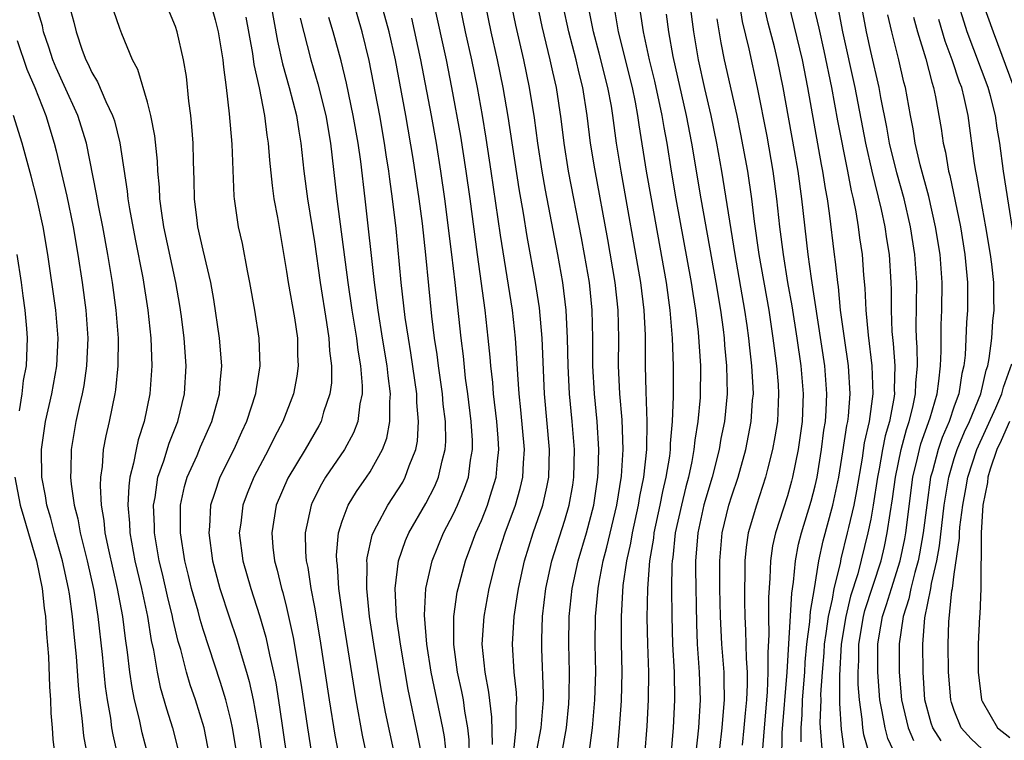
# Model space of a CAD drawing. Units: inches. Extents: x 2631000 to 2634000, y 1455000 to 1458000.
# Drawn here: x 2631396 to 2631467, y 1455132 to 1455184 of the extents above; entities that cross this region are included whole.
import ezdxf

# ---------------------------------------------------------------- set-up
doc = ezdxf.new("R2010")
doc.units = ezdxf.units.IN
doc.header["$MEASUREMENT"] = 0
doc.layers.add('LD26311455_2ft', color=215, linetype='Continuous')

msp = doc.modelspace()

# ---------------------------------------------------------------- linework, layer by layer
at = {"layer": 'LD26311455_2ft'}
for points, elevation in [([(2631451.986, 1455131.986), (2631451.991, 1455133), (2631452.068, 1455133.932), (2631452.099, 1455135), (2631452.249, 1455137), (2631452.288, 1455137.712), (2631452.405, 1455139), (2631452.616, 1455140.615), (2631452.657, 1455141.343), (2631452.95, 1455143), (2631453.27, 1455145), (2631453.574, 1455146.426), (2631454.276, 1455149), (2631454.705, 1455151), (2631455, 1455152.825), (2631455.276, 1455154.724), (2631455.338, 1455155), (2631455.389, 1455155.389), (2631455.517, 1455157), (2631455.391, 1455159), (2631455.098, 1455161), (2631454.834, 1455163), (2631454.673, 1455164.673), (2631454.62, 1455165), (2631454.474, 1455166.474), (2631454.396, 1455167), (2631454.034, 1455169.966), (2631453.876, 1455171), (2631453.734, 1455171.734), (2631453.559, 1455173), (2631453.464, 1455173.463), (2631452.485, 1455179), (2631452.08, 1455181), (2631450.309, 1455188.309)], 9774), ([(2631447.288, 1455186.712), (2631447.755, 1455183.754), (2631448.223, 1455181.777), (2631448.825, 1455179), (2631449.515, 1455175.515), (2631449.967, 1455173), (2631450.229, 1455171), (2631450.443, 1455169), (2631450.689, 1455167), (2631451.014, 1455165), (2631451.322, 1455163.322), (2631451.686, 1455161), (2631451.965, 1455159), (2631452.135, 1455157), (2631452.055, 1455155), (2631451.768, 1455153), (2631451.37, 1455151), (2631451.294, 1455150.706), (2631451, 1455149.662), (2631450.702, 1455148.702), (2631450.144, 1455147), (2631449.942, 1455146.058), (2631449.787, 1455145), (2631449.744, 1455143.744), (2631449.635, 1455142.365), (2631449.635, 1455141), (2631449.666, 1455139.666), (2631449.588, 1455138.413), (2631449.609, 1455137), (2631449.548, 1455135.548), (2631449.325, 1455133), (2631449.196, 1455131.196)], 9770), ([(2631405.055, 1455131), (2631404.623, 1455132.623), (2631404.42, 1455133.58), (2631404.066, 1455135), (2631403.885, 1455135.885), (2631403.732, 1455137), (2631403.57, 1455138.43), (2631403.417, 1455139.417), (2631403.222, 1455141), (2631402.852, 1455143), (2631402.21, 1455145.79), (2631401.967, 1455147), (2631401.894, 1455147.894), (2631401.7, 1455149), (2631401.611, 1455150.389), (2631401.641, 1455151), (2631401.765, 1455151.765), (2631401.846, 1455153), (2631402.027, 1455153.973), (2631402.276, 1455155), (2631402.683, 1455157), (2631402.727, 1455157.273), (2631402.894, 1455159), (2631402.906, 1455161), (2631402.748, 1455163), (2631402.483, 1455165), (2631402.159, 1455167), (2631401.789, 1455169), (2631401.484, 1455170.516), (2631401.344, 1455171.344), (2631400.614, 1455175), (2631399.998, 1455177), (2631399, 1455179.139), (2631398.423, 1455180.423), (2631398.189, 1455181), (2631397.91, 1455181.91), (2631397.532, 1455183), (2631397.441, 1455183.441), (2631396.97, 1455185)], 9722), ([(2631399.352, 1455185), (2631399.702, 1455183.702), (2631399.859, 1455183), (2631400.304, 1455181.696), (2631400.565, 1455181), (2631400.717, 1455180.716), (2631401, 1455180.08), (2631401.414, 1455179.415), (2631402.003, 1455177.997), (2631402.487, 1455177), (2631402.616, 1455176.616), (2631403.021, 1455175.021), (2631403.547, 1455171.547), (2631403.596, 1455171), (2631403.707, 1455170.293), (2631404.115, 1455168.115), (2631404.665, 1455165.335), (2631405.032, 1455163), (2631405.235, 1455161), (2631405.305, 1455159), (2631405.165, 1455157), (2631404.755, 1455155), (2631404.321, 1455153.679), (2631404.173, 1455153), (2631404.003, 1455152.003), (2631403.737, 1455151), (2631403.647, 1455150.353), (2631403.591, 1455149), (2631403.701, 1455147.701), (2631403.724, 1455147), (2631404.094, 1455145), (2631404.57, 1455143), (2631404.997, 1455141.003), (2631405.274, 1455139.274), (2631405.432, 1455138.568), (2631405.691, 1455137), (2631405.915, 1455135.915), (2631406.358, 1455134.358), (2631406.796, 1455133), (2631407.299, 1455131)], 9724), ([(2631411.44, 1455131), (2631411.121, 1455133), (2631411, 1455133.562), (2631410.635, 1455135), (2631410.256, 1455136.256), (2631409, 1455140.068), (2631408.782, 1455140.782), (2631408.631, 1455141.369), (2631408.171, 1455143), (2631407.949, 1455143.948), (2631407.677, 1455145), (2631407.361, 1455147), (2631407.378, 1455147.378), (2631407.371, 1455149), (2631407.662, 1455150.338), (2631407.859, 1455151), (2631408.559, 1455152.559), (2631408.817, 1455153.183), (2631409.62, 1455155), (2631410.167, 1455157), (2631410.217, 1455157.783), (2631410.332, 1455159), (2631410.184, 1455161), (2631409.768, 1455163.768), (2631409.546, 1455165), (2631409, 1455167.325), (2631408.625, 1455169), (2631408.563, 1455169.437), (2631408.373, 1455171), (2631408.354, 1455172.354), (2631408.298, 1455173.702), (2631408.276, 1455175), (2631408.198, 1455176.198), (2631408.11, 1455177), (2631407.971, 1455178.029), (2631407.798, 1455179.798), (2631407.596, 1455181), (2631407.136, 1455183), (2631407, 1455183.395), (2631406.335, 1455185)], 9728), ([(2631409.562, 1455185), (2631409.862, 1455183.862), (2631410.068, 1455183), (2631410.405, 1455181), (2631410.455, 1455180.456), (2631410.662, 1455179), (2631410.882, 1455177.118), (2631411.066, 1455174.934), (2631411.205, 1455171.204), (2631411.227, 1455171), (2631411.524, 1455169), (2631411.801, 1455167.801), (2631412.162, 1455165.838), (2631412.336, 1455165), (2631412.695, 1455163), (2631413.009, 1455161), (2631413.07, 1455159), (2631412.783, 1455157.217), (2631412.763, 1455157), (2631412.119, 1455155), (2631411.76, 1455154.24), (2631411.205, 1455153), (2631410.205, 1455151), (2631409.827, 1455149.826), (2631409.528, 1455149), (2631409.451, 1455147.451), (2631409.403, 1455147), (2631409.684, 1455145), (2631410.209, 1455143), (2631410.891, 1455140.891), (2631411.409, 1455139.409), (2631411.73, 1455138.27), (2631412.121, 1455137), (2631412.315, 1455136.316), (2631412.591, 1455135), (2631412.949, 1455133), (2631413.546, 1455129)], 9730), ([(2631413.865, 1455185), (2631414.337, 1455182.337), (2631414.704, 1455180.704), (2631415.191, 1455179), (2631415.701, 1455177), (2631415.873, 1455175.873), (2631416.027, 1455175), (2631416.234, 1455173), (2631416.498, 1455171), (2631417, 1455167.91), (2631417.405, 1455165), (2631417.88, 1455162.12), (2631418.047, 1455161), (2631418.088, 1455160.088), (2631418.233, 1455159), (2631418.218, 1455157.782), (2631418.115, 1455157), (2631417.662, 1455155.662), (2631417.477, 1455155), (2631417.311, 1455154.689), (2631416.337, 1455153), (2631415.079, 1455150.921), (2631414.256, 1455149), (2631413.928, 1455147), (2631414.02, 1455145.98), (2631414.14, 1455145), (2631414.332, 1455144.332), (2631414.64, 1455143), (2631414.727, 1455142.727), (2631415, 1455141.641), (2631415.481, 1455139.482), (2631416.052, 1455136.052), (2631416.492, 1455133), (2631416.807, 1455131)], 9734), ([(2631422.781, 1455131), (2631422.116, 1455134.115), (2631421.804, 1455135.804), (2631421.278, 1455139), (2631420.967, 1455141), (2631420.762, 1455143), (2631420.793, 1455144.793), (2631420.778, 1455145), (2631420.794, 1455145.206), (2631421.159, 1455146.841), (2631421.218, 1455147), (2631421.497, 1455147.497), (2631422.276, 1455149), (2631423, 1455150.089), (2631423.345, 1455150.655), (2631423.535, 1455151), (2631423.809, 1455151.809), (2631424.287, 1455153), (2631424.403, 1455153.597), (2631424.486, 1455155), (2631424.363, 1455156.363), (2631424.36, 1455157), (2631423.941, 1455159.941), (2631423.753, 1455161), (2631423.531, 1455162.469), (2631423.243, 1455165), (2631422.872, 1455168.872), (2631422.625, 1455171), (2631422.422, 1455172.422), (2631422.353, 1455173), (2631422.164, 1455174.165), (2631422.048, 1455175), (2631421.699, 1455177), (2631420.937, 1455180.937), (2631420.421, 1455183), (2631419.847, 1455185)], 9740), ([(2631424.714, 1455131), (2631424.445, 1455132.445), (2631423.745, 1455135.744), (2631423.19, 1455139), (2631422.911, 1455141), (2631422.81, 1455143), (2631423.047, 1455145), (2631423.553, 1455146.447), (2631423.79, 1455147), (2631425, 1455149.109), (2631425.647, 1455150.353), (2631425.926, 1455151), (2631426.177, 1455152.177), (2631426.406, 1455153), (2631426.439, 1455153.561), (2631426.413, 1455155), (2631426.257, 1455156.257), (2631426.197, 1455157), (2631425.913, 1455159), (2631425.814, 1455159.815), (2631425.629, 1455161), (2631425.433, 1455162.567), (2631425.011, 1455166.989), (2631424.76, 1455169.24), (2631424.534, 1455171), (2631424.104, 1455173.896), (2631423.565, 1455177), (2631422.818, 1455181), (2631422.362, 1455183), (2631421.828, 1455185)], 9742), ([(2631428.165, 1455129.835), (2631428.127, 1455132.127), (2631428.025, 1455133), (2631427.804, 1455134.196), (2631427.706, 1455135), (2631427.599, 1455135.599), (2631427.289, 1455137), (2631427.017, 1455138.983), (2631427.02, 1455141), (2631427.271, 1455142.729), (2631427.324, 1455143), (2631427.857, 1455145), (2631428.175, 1455145.825), (2631428.6, 1455147), (2631429, 1455147.896), (2631429.444, 1455149), (2631429.628, 1455149.628), (2631430.069, 1455151), (2631430.156, 1455152.156), (2631430.253, 1455153), (2631430.205, 1455153.795), (2631430.107, 1455155), (2631429.875, 1455157), (2631429.815, 1455157.815), (2631429.676, 1455159), (2631429.631, 1455159.631), (2631429.495, 1455161), (2631429.279, 1455163), (2631428.716, 1455167), (2631428.195, 1455171), (2631427.917, 1455173), (2631427.518, 1455175.518), (2631426.89, 1455179), (2631426.484, 1455181), (2631425.606, 1455185)], 9746), ([(2631429.791, 1455131.791), (2631429.764, 1455133.764), (2631429.551, 1455135.551), (2631429.265, 1455137), (2631429.07, 1455139), (2631429.205, 1455141), (2631429.568, 1455143), (2631430.059, 1455145), (2631430.716, 1455147), (2631431.46, 1455149), (2631431.801, 1455150.199), (2631431.986, 1455151), (2631432.027, 1455152.027), (2631432.095, 1455153), (2631431.846, 1455155.846), (2631431.723, 1455157), (2631431.62, 1455158.38), (2631431.562, 1455159.562), (2631431.46, 1455161), (2631431.244, 1455163), (2631430.382, 1455168.382), (2631429.718, 1455173), (2631429.357, 1455175.357), (2631429.084, 1455177), (2631428.726, 1455179), (2631428.313, 1455181), (2631427.861, 1455183), (2631427.458, 1455185)], 9748), ([(2631431.344, 1455131.343), (2631431.513, 1455133), (2631431.503, 1455134.497), (2631431.543, 1455135), (2631431.526, 1455135.526), (2631431.359, 1455137), (2631431.238, 1455139), (2631431.359, 1455141), (2631431.586, 1455142.414), (2631431.662, 1455143), (2631432.109, 1455145), (2631432.738, 1455147), (2631433.419, 1455149), (2631433.719, 1455150.281), (2631433.849, 1455151), (2631433.909, 1455153), (2631433.547, 1455157), (2631433.367, 1455161), (2631433.174, 1455163.173), (2631432.901, 1455165), (2631432.301, 1455168.301), (2631432.037, 1455169.963), (2631431.725, 1455171.725), (2631430.919, 1455176.919), (2631430.568, 1455179), (2631430.161, 1455181), (2631429.706, 1455183), (2631429.306, 1455185)], 9750), ([(2631433, 1455131.373), (2631433.296, 1455133), (2631433.458, 1455135), (2631433.464, 1455135.464), (2631433.343, 1455138.657), (2631433.339, 1455139.339), (2631433.394, 1455141), (2631433.637, 1455143), (2631434.075, 1455145), (2631435, 1455147.916), (2631435.314, 1455149), (2631435.567, 1455150.433), (2631435.651, 1455151), (2631435.697, 1455153), (2631435.534, 1455155), (2631435.34, 1455157), (2631435.243, 1455159), (2631435.201, 1455161), (2631435.1, 1455163), (2631434.865, 1455165), (2631434.508, 1455167), (2631433.619, 1455171.619), (2631433.376, 1455173), (2631433.061, 1455175), (2631432.813, 1455176.813), (2631432.46, 1455179), (2631432.045, 1455181), (2631431.478, 1455183.478), (2631431.174, 1455185)], 9752), ([(2631434.766, 1455131), (2631435.117, 1455133), (2631435.29, 1455134.71), (2631435.325, 1455135.324), (2631435.347, 1455137), (2631435.295, 1455139), (2631435.326, 1455141), (2631435.538, 1455143), (2631435.969, 1455145), (2631436.568, 1455147), (2631437.096, 1455149), (2631437.384, 1455151), (2631437.411, 1455151.411), (2631437.458, 1455153), (2631437.33, 1455155), (2631437.128, 1455157), (2631437.018, 1455159), (2631437.015, 1455161), (2631436.973, 1455163), (2631436.767, 1455165), (2631436.423, 1455167), (2631436.201, 1455168.2), (2631435.277, 1455173), (2631434.96, 1455175), (2631434.748, 1455176.749), (2631434.399, 1455179), (2631434.132, 1455180.131), (2631433.951, 1455181), (2631433.378, 1455183.378), (2631433.033, 1455185)], 9754), ([(2631436.729, 1455131), (2631436.988, 1455133), (2631437.164, 1455135), (2631437.226, 1455137), (2631437.19, 1455139), (2631437.208, 1455141), (2631437.389, 1455143), (2631437.463, 1455143.463), (2631437.767, 1455145), (2631438.034, 1455145.965), (2631438.74, 1455149), (2631439.067, 1455151.067), (2631439.197, 1455153), (2631439.125, 1455155.125), (2631438.959, 1455157), (2631438.87, 1455159), (2631438.882, 1455161), (2631438.835, 1455163), (2631438.622, 1455165), (2631438.091, 1455168.09), (2631437.159, 1455173.159), (2631436.858, 1455175), (2631436.615, 1455177), (2631436.297, 1455179), (2631436.029, 1455180.029), (2631435.815, 1455181), (2631435.296, 1455183), (2631434.875, 1455184.875)], 9756), ([(2631438.754, 1455131), (2631438.934, 1455133), (2631439.071, 1455134.929), (2631439.124, 1455137), (2631439.076, 1455139.076), (2631439.072, 1455141), (2631439.207, 1455143.207), (2631439.466, 1455145), (2631439.749, 1455146.251), (2631439.87, 1455147), (2631440.306, 1455149), (2631440.397, 1455149.603), (2631440.681, 1455151), (2631440.905, 1455153), (2631440.931, 1455155), (2631440.843, 1455157.157), (2631440.809, 1455159), (2631440.797, 1455161.203), (2631440.702, 1455163), (2631440.461, 1455165), (2631439.05, 1455173), (2631438.72, 1455175), (2631438.45, 1455177), (2631438.348, 1455177.652), (2631438.102, 1455179), (2631437.48, 1455181.481), (2631437.071, 1455183), (2631436.577, 1455185.422)], 9758), ([(2631445.982, 1455130.018), (2631446.318, 1455133), (2631446.442, 1455134.442), (2631446.475, 1455135), (2631446.463, 1455136.463), (2631446.447, 1455137), (2631446.294, 1455139), (2631446.192, 1455141), (2631446.153, 1455143), (2631446.135, 1455145), (2631446.307, 1455147), (2631446.796, 1455149), (2631447, 1455149.664), (2631447.453, 1455151), (2631448.012, 1455153), (2631448.408, 1455155), (2631448.507, 1455156.507), (2631448.556, 1455157), (2631448.544, 1455157.456), (2631448.451, 1455159), (2631448.294, 1455160.294), (2631448.226, 1455161), (2631448.104, 1455161.896), (2631447.939, 1455163), (2631447.24, 1455167), (2631446.29, 1455173), (2631445.932, 1455175), (2631445.526, 1455177), (2631445.076, 1455178.923), (2631444.613, 1455181), (2631444.266, 1455183), (2631444.011, 1455185)], 9766), ([(2631450.602, 1455130.602), (2631450.627, 1455132.627), (2631450.991, 1455136.991), (2631451.322, 1455142.678), (2631451.452, 1455143.452), (2631451.585, 1455145), (2631451.809, 1455146.191), (2631452.008, 1455147), (2631452.717, 1455149.284), (2631453, 1455150.39), (2631453.137, 1455151), (2631453.455, 1455153), (2631453.63, 1455154.37), (2631453.733, 1455155), (2631453.796, 1455155.796), (2631453.847, 1455157), (2631453.687, 1455159), (2631452.728, 1455165.272), (2631452.488, 1455167), (2631452.036, 1455171), (2631451.769, 1455173), (2631451.513, 1455174.487), (2631450.707, 1455179), (2631450.292, 1455181), (2631450.067, 1455181.933), (2631449.626, 1455183.626), (2631449.32, 1455185)], 9772), ([(2631452.879, 1455184.879), (2631453.264, 1455183.264), (2631453.632, 1455181.631), (2631454.173, 1455179), (2631454.611, 1455176.611), (2631455.331, 1455173), (2631455.585, 1455171.586), (2631455.735, 1455171), (2631455.927, 1455170.073), (2631456.1, 1455169), (2631456.2, 1455168.2), (2631456.376, 1455167), (2631456.479, 1455165.521), (2631456.577, 1455164.577), (2631456.64, 1455163), (2631456.801, 1455161.199), (2631457.075, 1455159), (2631457.142, 1455157), (2631456.878, 1455155), (2631456.532, 1455153.467), (2631456.371, 1455152.371), (2631455.97, 1455150.03), (2631455.776, 1455149), (2631455.391, 1455147.391), (2631455.312, 1455147), (2631454.855, 1455145.145), (2631454.791, 1455144.791), (2631454.352, 1455143), (2631454.231, 1455142.231), (2631453.933, 1455141), (2631453.779, 1455139.779), (2631453.657, 1455139), (2631453.625, 1455138.375), (2631453.506, 1455137), (2631453.395, 1455135.396), (2631453.398, 1455135), (2631453.347, 1455133.347), (2631453.368, 1455133), (2631453.475, 1455131.475)], 9776), ([(2631467.571, 1455166.429), (2631466.531, 1455173), (2631466.269, 1455175), (2631466.079, 1455176.079), (2631465.962, 1455177), (2631465.604, 1455178.396), (2631465.432, 1455179), (2631463.937, 1455183), (2631463.704, 1455183.704), (2631463.315, 1455185)], 9788), ([(2631465.087, 1455185), (2631465.792, 1455183), (2631467.274, 1455179)], 9790), ([(2631409.459, 1455131), (2631409.064, 1455133), (2631408.443, 1455135), (2631408.07, 1455136.07), (2631407.796, 1455137), (2631407.385, 1455138.615), (2631407.205, 1455139.205), (2631406.83, 1455140.83), (2631406.803, 1455141), (2631406.44, 1455142.441), (2631406.069, 1455144.069), (2631405.834, 1455145), (2631405.493, 1455147), (2631405.491, 1455147.491), (2631405.438, 1455149), (2631405.544, 1455149.544), (2631405.747, 1455151), (2631406.167, 1455152.167), (2631406.547, 1455153.453), (2631407.168, 1455155), (2631407.649, 1455157), (2631407.774, 1455159), (2631407.642, 1455161), (2631407.449, 1455162.551), (2631407.334, 1455163.334), (2631407.043, 1455165), (2631406.176, 1455169), (2631406.018, 1455169.982), (2631405.884, 1455171), (2631405.852, 1455171.852), (2631405.738, 1455173), (2631405.711, 1455173.711), (2631405.534, 1455175.534), (2631405.248, 1455177), (2631405, 1455177.946), (2631404.296, 1455180.296), (2631403.92, 1455181), (2631403.15, 1455182.85), (2631403, 1455183.247), (2631402.566, 1455184.566)], 9726), ([(2631412.068, 1455184.068), (2631412.545, 1455181.455), (2631412.651, 1455180.651), (2631413.025, 1455178.975), (2631413.414, 1455177), (2631413.585, 1455175.585), (2631413.686, 1455175), (2631413.771, 1455173.771), (2631413.95, 1455171.95), (2631414.091, 1455171), (2631414.348, 1455169.652), (2631415, 1455165.786), (2631415.112, 1455165), (2631415.557, 1455162.443), (2631415.772, 1455161), (2631415.783, 1455159.783), (2631415.828, 1455159), (2631415.728, 1455158.272), (2631415.484, 1455157), (2631414.722, 1455155), (2631414.122, 1455153.878), (2631413.701, 1455153), (2631412.645, 1455151), (2631412.164, 1455149.836), (2631411.854, 1455149), (2631411.703, 1455147.703), (2631411.6, 1455147), (2631411.86, 1455145), (2631412.422, 1455143), (2631413.056, 1455141.056), (2631413.508, 1455139.508), (2631413.765, 1455138.235), (2631414.056, 1455137), (2631414.215, 1455136.215), (2631414.486, 1455134.486), (2631414.981, 1455131)], 9732), ([(2631438.578, 1455184.578), (2631438.83, 1455183), (2631439.838, 1455179), (2631440.056, 1455177.944), (2631440.228, 1455177), (2631440.319, 1455176.319), (2631440.858, 1455173), (2631441.2, 1455171), (2631442.286, 1455165), (2631442.561, 1455163), (2631442.731, 1455161), (2631442.794, 1455159), (2631442.782, 1455157.218), (2631442.794, 1455156.794), (2631442.73, 1455155), (2631442.584, 1455153.416), (2631442.578, 1455153), (2631442.522, 1455152.522), (2631442.273, 1455151), (2631442.03, 1455149.97), (2631441.844, 1455149), (2631441.41, 1455147), (2631441.371, 1455146.629), (2631441.097, 1455145), (2631440.948, 1455143), (2631440.906, 1455140.906), (2631440.942, 1455139), (2631441.016, 1455137), (2631441.004, 1455135), (2631440.899, 1455133.101), (2631440.737, 1455131)], 9760), ([(2631440.426, 1455184.426), (2631440.625, 1455183), (2631441.056, 1455181), (2631441.448, 1455179.448), (2631441.978, 1455177), (2631442.119, 1455176.119), (2631442.325, 1455175), (2631442.643, 1455173), (2631442.983, 1455171), (2631444.088, 1455165), (2631444.199, 1455164.199), (2631444.393, 1455163), (2631444.583, 1455161.417), (2631444.754, 1455159), (2631444.732, 1455156.732), (2631444.571, 1455155), (2631444.344, 1455153.656), (2631444.286, 1455153), (2631444.132, 1455152.132), (2631443.888, 1455151), (2631443.7, 1455150.299), (2631443.389, 1455149), (2631442.942, 1455147), (2631442.76, 1455145.24), (2631442.72, 1455145), (2631442.698, 1455144.697), (2631442.681, 1455143), (2631442.694, 1455141), (2631442.751, 1455139), (2631442.857, 1455137), (2631442.891, 1455135), (2631442.786, 1455133), (2631442.615, 1455131)], 9762), ([(2631442.282, 1455184.282), (2631442.447, 1455183), (2631442.766, 1455181.234), (2631443.734, 1455177), (2631444.114, 1455175), (2631444.788, 1455171), (2631445.857, 1455165), (2631446.185, 1455163), (2631446.375, 1455161.625), (2631446.45, 1455161), (2631446.485, 1455160.484), (2631446.636, 1455159), (2631446.678, 1455157), (2631446.477, 1455155), (2631446.225, 1455153.775), (2631446.093, 1455153), (2631445.588, 1455151), (2631444.994, 1455149.006), (2631444.561, 1455147), (2631444.456, 1455145.544), (2631444.394, 1455145), (2631444.388, 1455144.388), (2631444.461, 1455140.461), (2631444.527, 1455139), (2631444.671, 1455137), (2631444.729, 1455135), (2631444.606, 1455133), (2631444.399, 1455131)], 9764), ([(2631454.646, 1455184.646), (2631454.976, 1455183), (2631455.848, 1455179), (2631456.611, 1455175), (2631457.071, 1455173), (2631457.752, 1455170.248), (2631458.015, 1455169), (2631458.135, 1455168.135), (2631458.319, 1455167), (2631458.443, 1455165), (2631458.465, 1455164.465), (2631458.467, 1455163), (2631458.52, 1455161.48), (2631458.611, 1455160.61), (2631458.72, 1455159), (2631458.686, 1455157.314), (2631458.697, 1455157), (2631458.651, 1455156.651), (2631458.333, 1455155), (2631458.033, 1455153.966), (2631457.843, 1455153), (2631457.603, 1455151.603), (2631457.479, 1455151), (2631457.182, 1455149), (2631457, 1455147.987), (2631456.799, 1455147), (2631456.063, 1455144.063), (2631455.55, 1455142.45), (2631455.194, 1455141), (2631454.871, 1455139), (2631454.743, 1455136.743), (2631454.745, 1455134.746), (2631454.864, 1455132.863), (2631455.118, 1455131.118)], 9778), ([(2631456.927, 1455131), (2631456.5, 1455132.5), (2631456.428, 1455133), (2631456.387, 1455133.613), (2631456.178, 1455135), (2631456.097, 1455136.097), (2631456.092, 1455137), (2631456.141, 1455137.859), (2631456.152, 1455139), (2631456.471, 1455141), (2631456.575, 1455141.425), (2631457.734, 1455145), (2631457.975, 1455146.025), (2631458.187, 1455147), (2631458.385, 1455148.385), (2631458.563, 1455149.437), (2631458.768, 1455151), (2631459.182, 1455153), (2631459.562, 1455154.438), (2631459.761, 1455155), (2631460.026, 1455156.026), (2631460.222, 1455157), (2631460.237, 1455157.763), (2631460.351, 1455159), (2631460.345, 1455160.345), (2631460.298, 1455161), (2631460.273, 1455161.727), (2631460.304, 1455165), (2631460.177, 1455167), (2631459.86, 1455169), (2631459.389, 1455171), (2631458.864, 1455172.863), (2631458.344, 1455175), (2631458.142, 1455176.142), (2631457.711, 1455178.289), (2631457.591, 1455179), (2631457, 1455181.599), (2631456.701, 1455183), (2631456.419, 1455184.419)], 9780), ([(2631458.798, 1455131), (2631458.226, 1455132.226), (2631458.027, 1455133), (2631457.829, 1455134.171), (2631457.657, 1455135), (2631457.502, 1455137), (2631457.516, 1455139), (2631457.599, 1455139.599), (2631457.845, 1455141), (2631458.141, 1455141.86), (2631458.483, 1455143), (2631459.117, 1455145), (2631459.438, 1455146.562), (2631459.513, 1455147), (2631460.034, 1455151), (2631460.367, 1455152.367), (2631460.5, 1455153), (2631460.605, 1455153.396), (2631461.267, 1455155.267), (2631461.761, 1455157), (2631461.899, 1455157.899), (2631462.004, 1455159), (2631462.054, 1455160.054), (2631462.061, 1455161.939), (2631462.106, 1455163), (2631462.125, 1455165), (2631461.977, 1455167), (2631461.658, 1455169), (2631461.17, 1455171.17), (2631460.56, 1455173.44), (2631460.2, 1455175), (2631460.04, 1455176.041), (2631459.846, 1455177), (2631459.484, 1455179), (2631459.379, 1455179.379), (2631459.013, 1455181), (2631458.516, 1455183), (2631458.228, 1455184.228)], 9782), ([(2631415.985, 1455183.985), (2631416.748, 1455181), (2631417.255, 1455179.255), (2631417.81, 1455177), (2631418.147, 1455175), (2631418.623, 1455171), (2631419.407, 1455165), (2631419.699, 1455163), (2631420.02, 1455161), (2631420.12, 1455160.119), (2631420.322, 1455159), (2631420.444, 1455157.556), (2631420.437, 1455157), (2631420.272, 1455156.273), (2631420.109, 1455155), (2631419.808, 1455154.192), (2631419.158, 1455153), (2631417.807, 1455151), (2631417.501, 1455150.499), (2631416.829, 1455149.171), (2631416.754, 1455149), (2631416.323, 1455147), (2631416.352, 1455145.648), (2631416.408, 1455145), (2631416.521, 1455144.521), (2631416.746, 1455143), (2631417, 1455141.662), (2631417.39, 1455139.389), (2631418.068, 1455135), (2631418.475, 1455132.475), (2631419.141, 1455129)], 9736), ([(2631420.77, 1455131), (2631420.457, 1455132.457), (2631419.997, 1455135), (2631419.041, 1455141), (2631418.766, 1455143), (2631418.655, 1455144.655), (2631418.602, 1455145), (2631418.594, 1455145.406), (2631418.729, 1455147), (2631419, 1455147.849), (2631419.434, 1455149), (2631420.028, 1455149.972), (2631420.742, 1455151), (2631421, 1455151.398), (2631421.888, 1455153), (2631422.196, 1455153.804), (2631422.423, 1455155), (2631422.414, 1455156.414), (2631422.474, 1455157), (2631422.295, 1455158.295), (2631422.24, 1455159), (2631421.894, 1455161), (2631421.574, 1455163), (2631421.314, 1455165), (2631420.65, 1455171), (2631420.326, 1455173.674), (2631420.135, 1455175), (2631419.793, 1455177), (2631419.307, 1455179.307), (2631418.918, 1455180.918), (2631418.345, 1455183), (2631418.036, 1455184.036)], 9738), ([(2631426.502, 1455131), (2631426.344, 1455132.344), (2631426.225, 1455133), (2631425.404, 1455137), (2631425.088, 1455139), (2631424.913, 1455141.087), (2631425.003, 1455142.997), (2631425.471, 1455145), (2631426.29, 1455147), (2631427, 1455148.368), (2631427.293, 1455149), (2631427.799, 1455150.201), (2631428.071, 1455151), (2631428.227, 1455152.227), (2631428.369, 1455153), (2631428.357, 1455153.643), (2631428.276, 1455155), (2631428.031, 1455157), (2631427.873, 1455158.127), (2631427.706, 1455159.706), (2631427.539, 1455161), (2631427.108, 1455165), (2631426.877, 1455167), (2631426.38, 1455171), (2631426.098, 1455173), (2631425.773, 1455175), (2631425.415, 1455177), (2631424.657, 1455181), (2631423.994, 1455183.993)], 9744), ([(2631445.931, 1455183.931), (2631446.219, 1455182.219), (2631446.468, 1455181), (2631447.361, 1455177), (2631447.644, 1455175.644), (2631448.14, 1455173), (2631448.43, 1455171), (2631448.624, 1455169.376), (2631448.959, 1455167), (2631449.662, 1455163), (2631449.968, 1455161), (2631450.222, 1455159), (2631450.333, 1455157.667), (2631450.374, 1455157), (2631450.333, 1455156.333), (2631450.283, 1455155), (2631450.11, 1455153.89), (2631449.944, 1455153), (2631449.575, 1455151.575), (2631449.441, 1455151), (2631448.782, 1455149), (2631448.194, 1455147), (2631448.034, 1455145.966), (2631447.944, 1455145), (2631447.947, 1455143.947), (2631447.916, 1455143), (2631447.916, 1455142.084), (2631447.937, 1455141), (2631447.993, 1455139.993), (2631448.035, 1455137.965), (2631448.102, 1455137), (2631448.11, 1455136.11), (2631448.058, 1455135), (2631447.96, 1455134.04), (2631447.881, 1455133), (2631447.749, 1455131.749)], 9768), ([(2631460.059, 1455184.059), (2631460.349, 1455183), (2631460.946, 1455181.054), (2631461.38, 1455179.38), (2631461.519, 1455179), (2631461.661, 1455178.339), (2631462.064, 1455176.065), (2631462.203, 1455175), (2631462.361, 1455174.361), (2631462.588, 1455173), (2631462.677, 1455172.677), (2631463.447, 1455169), (2631463.771, 1455167), (2631463.954, 1455165), (2631463.952, 1455163), (2631463.892, 1455162.108), (2631463.78, 1455159.78), (2631463.694, 1455159), (2631463.551, 1455158.449), (2631463.324, 1455157), (2631463, 1455156.115), (2631462.626, 1455155), (2631462.137, 1455153.863), (2631461.843, 1455153), (2631461.432, 1455151.432), (2631461.304, 1455151), (2631461.018, 1455149), (2631460.773, 1455147), (2631460.513, 1455145.487), (2631460.413, 1455145), (2631460.163, 1455144.163), (2631459.886, 1455143), (2631459.745, 1455142.255), (2631459.318, 1455141), (2631459.032, 1455139.032), (2631459.04, 1455137), (2631459.208, 1455135), (2631459.677, 1455133), (2631460.073, 1455132.073)], 9784), ([(2631462.051, 1455132.051), (2631461.449, 1455133), (2631461.338, 1455133.338), (2631460.894, 1455135), (2631460.756, 1455137), (2631460.733, 1455139), (2631460.887, 1455140.887), (2631461.323, 1455143), (2631461.37, 1455143.37), (2631461.745, 1455145), (2631461.942, 1455146.058), (2631462.28, 1455149), (2631462.599, 1455151), (2631463, 1455152.353), (2631463.209, 1455153), (2631463.738, 1455154.262), (2631464.088, 1455155), (2631464.906, 1455157), (2631465.297, 1455158.703), (2631465.409, 1455159), (2631465.519, 1455159.519), (2631465.699, 1455161), (2631465.782, 1455162.218), (2631465.872, 1455163), (2631465.847, 1455163.847), (2631465.838, 1455165), (2631465.697, 1455166.303), (2631465.605, 1455167), (2631465.277, 1455169), (2631464.903, 1455171), (2631464.629, 1455172.629), (2631464.544, 1455173), (2631464.451, 1455173.549), (2631463.992, 1455177), (2631463.72, 1455178.28), (2631463.534, 1455179), (2631463.384, 1455179.384), (2631462.851, 1455181), (2631462.341, 1455182.34), (2631461.88, 1455183.88)], 9786), ([(2631395.627, 1455182.373), (2631396.33, 1455180.33), (2631396.906, 1455179), (2631397.691, 1455177), (2631398.293, 1455175), (2631398.441, 1455174.441), (2631399.188, 1455171.188), (2631399.644, 1455169), (2631399.998, 1455167), (2631400.299, 1455165), (2631400.564, 1455163), (2631400.706, 1455161), (2631400.624, 1455159), (2631400.421, 1455157.579), (2631400.31, 1455157), (2631400.088, 1455156.088), (2631399.855, 1455155), (2631399.501, 1455153), (2631399.498, 1455151.498), (2631399.468, 1455151), (2631399.505, 1455150.495), (2631399.733, 1455149), (2631400, 1455148.001), (2631400.169, 1455147), (2631400.666, 1455145), (2631401.139, 1455142.861), (2631401.433, 1455141), (2631401.738, 1455138.262), (2631401.96, 1455135.96), (2631402.092, 1455135), (2631402.327, 1455133.674), (2631402.413, 1455133), (2631402.496, 1455132.496), (2631403.304, 1455129)], 9720), ([(2631400.683, 1455131), (2631400.424, 1455132.424), (2631400.311, 1455133.689), (2631400.145, 1455135), (2631400.036, 1455136.036), (2631399.883, 1455138.116), (2631399.717, 1455139.717), (2631399.602, 1455141), (2631399.383, 1455142.617), (2631399.322, 1455143), (2631398.888, 1455145), (2631398.313, 1455147), (2631398.048, 1455148.048), (2631397.762, 1455149), (2631397.663, 1455149.663), (2631397.4, 1455151), (2631397.371, 1455153), (2631397.674, 1455155), (2631398.122, 1455157), (2631398.479, 1455159), (2631398.581, 1455161), (2631398.419, 1455163), (2631397.829, 1455167), (2631397.487, 1455169), (2631397.043, 1455171.044), (2631396.633, 1455172.633), (2631395.984, 1455175), (2631395.363, 1455177)], 9718), ([(2631395.615, 1455167), (2631395.912, 1455165), (2631396.029, 1455164.029), (2631396.191, 1455163), (2631396.311, 1455161.689), (2631396.353, 1455161), (2631396.264, 1455159), (2631396.061, 1455157.938), (2631395.953, 1455157), (2631395.764, 1455155.764)], 9716), ([(2631465, 1455131.46), (2631464.207, 1455132.207), (2631463.494, 1455133), (2631463, 1455134.244), (2631462.813, 1455134.814), (2631462.762, 1455135), (2631462.588, 1455137), (2631462.551, 1455139), (2631462.611, 1455140.611), (2631462.831, 1455142.831), (2631462.866, 1455143), (2631463, 1455144.045), (2631463.386, 1455146.614), (2631463.385, 1455147), (2631463.408, 1455147.408), (2631463.611, 1455149), (2631463.829, 1455150.171), (2631463.966, 1455151), (2631464.622, 1455153), (2631465.996, 1455155.996), (2631466.423, 1455157), (2631466.53, 1455157.47), (2631467.152, 1455159.151)], 9788), ([(2631466.967, 1455155), (2631466.364, 1455153.636), (2631466.065, 1455153), (2631465.577, 1455151.577), (2631465.409, 1455151), (2631465.38, 1455150.62), (2631465.045, 1455149), (2631464.926, 1455147), (2631464.931, 1455145.069), (2631464.906, 1455144.906), (2631464.903, 1455143), (2631464.834, 1455141.166), (2631464.811, 1455141), (2631464.716, 1455139), (2631464.719, 1455137), (2631464.965, 1455135), (2631465, 1455134.919), (2631466.114, 1455133), (2631467, 1455132.298)], 9790), ([(2631395.466, 1455151), (2631395.85, 1455149), (2631396.097, 1455148.097), (2631397.016, 1455145), (2631397.431, 1455143), (2631397.581, 1455141.581), (2631397.666, 1455141), (2631397.736, 1455139.736), (2631397.883, 1455138.117), (2631397.949, 1455135.949), (2631398.028, 1455135), (2631398.046, 1455134.046), (2631398.14, 1455133), (2631398.183, 1455132.182), (2631398.338, 1455131)], 9716)]:
    msp.add_lwpolyline(points, dxfattribs=dict(at, elevation=elevation))

doc.saveas('drawing.dxf')
